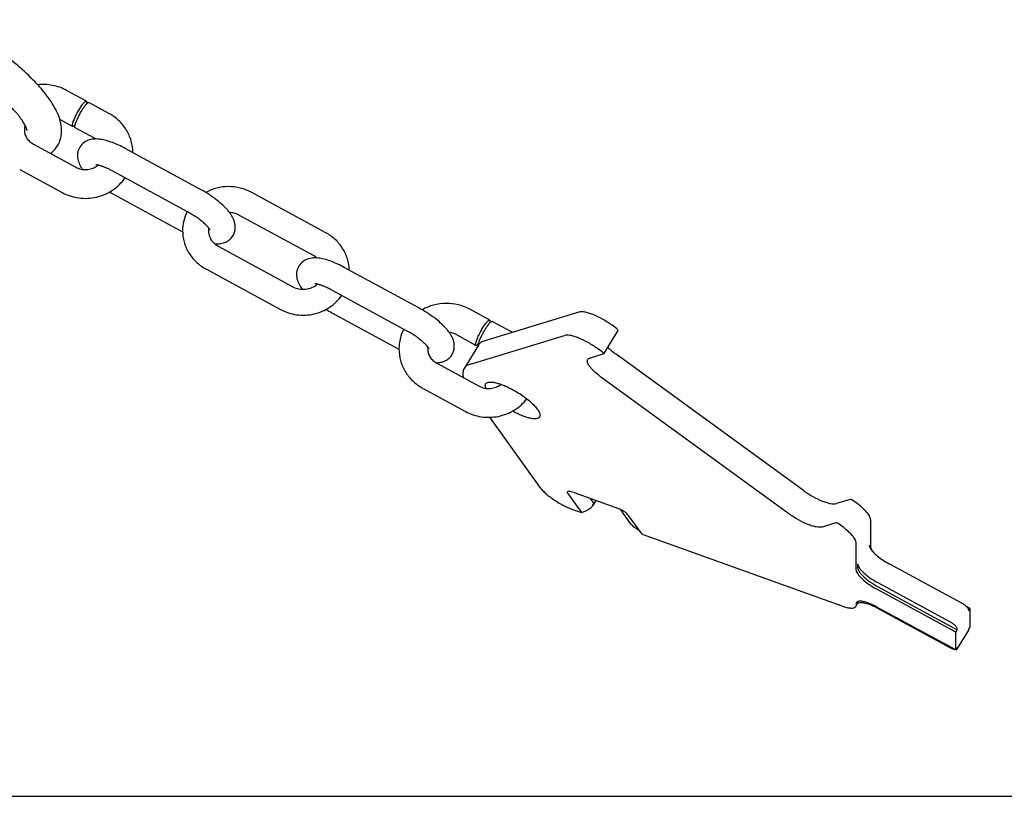
# Model space of a CAD drawing. Units: millimetres. Extents: x 0 to 594, y 0 to 420.
# Drawn here: x 136 to 307, y 0 to 135 of the extents above; entities that cross this region are included whole.
import ezdxf

# ---------------------------------------------------------------- set-up
doc = ezdxf.new("R2010")
doc.units = ezdxf.units.MM
doc.header["$LTSCALE"] = 32.67
doc.layers.get('0').update_dxf_attribs({"linetype": 'CONTINUOUS'})
doc.layers.add('BEZUGSACHSEN', color=7, linetype='CONTINUOUS')
doc.layers.add('KONSTRUKTIONSELEMENTE', color=7, linetype='CONTINUOUS')

msp = doc.modelspace()

# ---------------------------------------------------------------- linework, layer by layer
at = {"color": 7, "linetype": 'CONTINUOUS'}
msp.add_line((0, 0), (594, 0), dxfattribs=at)
at = {"layer": 'BEZUGSACHSEN', "color": 7, "linetype": 'CONTINUOUS'}
msp.add_line((215.73, 78.44), (213.23, 74.37), dxfattribs=at)
msp.add_arc((230.09, 82.45), 17.65, 241.4048, 241.5187, dxfattribs=at)
for points, knots in [([(216.81, 79.19), (216.58, 79.12), (216.26, 78.98), (215.91, 78.7), (215.78, 78.53), (215.73, 78.44)], [0, 0, 0, 0, 0.533499, 0.77151, 1, 1, 1, 1]), ([(213.23, 74.37), (213.17, 74.27), (213.06, 74.04), (213, 73.65), (213.01, 73.22), (213.07, 72.93), (213.12, 72.77)], [0, 0, 0, 0, 0.221033, 0.454837, 0.711978, 1, 1, 1, 1]), ([(214.31, 75.12), (214.08, 75.06), (213.76, 74.92), (213.41, 74.63), (213.28, 74.46), (213.23, 74.37)], [0, 0, 0, 0, 0.533499, 0.77151, 1, 1, 1, 1]), ([(216.98, 71.7), (217.01, 71.74), (217.07, 71.81), (217.2, 71.9), (217.37, 71.97), (217.64, 72.02), (218.07, 72.02), (218.65, 71.92), (219.33, 71.74), (220.07, 71.47), (220.86, 71.12), (221.4, 70.85), (221.67, 70.7)], [0, 0, 0, 0, 0.02841, 0.058923, 0.093191, 0.132318, 0.227122, 0.345015, 0.48463, 0.643011, 0.816378, 1, 1, 1, 1]), ([(217.02, 70.93), (216.99, 71), (216.94, 71.14), (216.9, 71.35), (216.91, 71.54), (216.95, 71.65), (216.98, 71.7)], [0, 0, 0, 0, 0.304832, 0.566342, 0.793118, 1, 1, 1, 1]), ([(221.67, 70.7), (222.02, 70.51), (222.71, 70.11), (223.68, 69.45), (224.56, 68.76), (225.3, 68.09), (225.88, 67.44), (226.22, 66.93), (226.38, 66.56), (226.43, 66.32), (226.43, 66.11), (226.39, 65.99), (226.35, 65.94)], [0, 0, 0, 0, 0.171224, 0.341127, 0.502338, 0.648056, 0.772529, 0.87179, 0.911638, 0.945391, 0.974155, 1, 1, 1, 1]), ([(226.35, 65.94), (226.33, 65.9), (226.26, 65.82), (226.13, 65.73), (225.97, 65.67), (225.69, 65.62), (225.27, 65.62), (224.68, 65.71), (224.01, 65.9), (223.26, 66.17), (222.47, 66.52), (221.94, 66.79), (221.67, 66.94)], [0, 0, 0, 0, 0.02841, 0.058923, 0.093191, 0.132318, 0.227122, 0.345015, 0.48463, 0.643011, 0.816378, 1, 1, 1, 1])]:
    msp.add_open_spline(points, degree=3, knots=knots, dxfattribs=at)
at = {"layer": 'KONSTRUKTIONSELEMENTE', "color": 7, "linetype": 'CONTINUOUS'}
for p, q in [((147.53, 120.84), (144.06, 122.72)), ((151.42, 118.72), (147.96, 120.6)), ((145.14, 116.44), (142.9, 117.66)), ((149.04, 114.33), (145.58, 116.21)), ((138.31, 113.36), (145.67, 109.36)), ((167.27, 105.57), (154.28, 112.62)), ((135.93, 108.96), (143.29, 104.97)), ((165.12, 101.62), (152.13, 108.66)), ((152.13, 104.73), (164.26, 98.15)), ((189.19, 97.95), (176.2, 105)), ((187.05, 93.99), (174.06, 101.04)), ((170.45, 95.64), (183.44, 88.59)), ((168.31, 91.68), (181.3, 84.63)), ((205.37, 84.9), (192.38, 91.95)), ((203.23, 80.94), (190.23, 87.99)), ((190.23, 84.06), (201.9, 77.73)), ((217.68, 82.78), (214.21, 84.66)), ((233.19, 84.18), (216.81, 79.19)), ((221.57, 80.67), (218.11, 82.55)), ((239.98, 81), (237.48, 76.93)), ((239.73, 81.32), (238.95, 81.89)), ((215.29, 78.39), (211.83, 80.26)), ((214.31, 75.12), (230.69, 80.11)), ((237.23, 77.25), (236.45, 77.82)), ((235.06, 76.18), (237.44, 76.91)), ((272.23, 53.17), (239.66, 76.84)), ((208.46, 75.3), (215.82, 71.31)), ((269.73, 49.1), (237.16, 72.77)), ((206.08, 70.91), (213.44, 66.91)), ((217.62, 65.89), (226.3, 53.83)), ((231.25, 52.62), (233.63, 49.32)), ((232.36, 52.79), (240.08, 50.03)), ((235.65, 51.15), (235.19, 51.78)), ((236.15, 51.43), (235.61, 50.56)), ((280.36, 51.6), (277.99, 50.88)), ((232.06, 49.88), (233.63, 49.32)), ((242.31, 47.27), (240.48, 49.81)), ((281.42, 51.02), (280.94, 51.37)), ((233.63, 49.32), (234.27, 49.59)), ((244.18, 45.54), (241.8, 48.84)), ((283.92, 48.12), (283.92, 43.39)), ((277.86, 47.53), (275.49, 46.81)), ((278.92, 46.95), (278.44, 47.3)), ((244.18, 45.54), (278.92, 33.09)), ((281.42, 39.32), (281.42, 44.05)), ((281.67, 40.41), (281.67, 39.73)), ((299.69, 33.61), (287.14, 40.42)), ((298.74, 28.56), (284.89, 36.08)), ((297.69, 30.35), (285.14, 37.17)), ((285.14, 36.48), (298.99, 28.96)), ((281.35, 33.01), (281.37, 33.04)), ((281.37, 33.04), (281.38, 33.06)), ((281.42, 33.11), (281.67, 33.52)), ((281.42, 33.47), (281.42, 33.11)), ((281.67, 33.85), (281.67, 33.52)), ((298.74, 25.45), (284.89, 32.96)), ((285.04, 32.74), (297.69, 25.87)), ((301.24, 32.63), (300.59, 32.98)), ((301.24, 32.63), (300.99, 32.22)), ((301.24, 29.51), (301.24, 32.63)), ((300.99, 32.22), (300.99, 32.39)), ((298.99, 28.96), (298.99, 29.14)), ((301.24, 29.51), (300.99, 29.11)), ((298.74, 28.56), (298.99, 28.96)), ((298.74, 25.45), (298.74, 28.56)), ((300.97, 28.86), (299.01, 25.67)), ((300.99, 28.94), (300.99, 29.11)), ((298.74, 25.45), (298.99, 25.85)), ((298.99, 25.68), (298.99, 25.85))]:
    msp.add_line(p, q, dxfattribs=at)
for centre, radius, start, end in [((139.35, 115.84), 2.6, 162.422, 179.9015), ((136.82, 121.95), 5.51, 270.1587, 271.5696), ((147.47, 111.44), 3.29, 59.2762, 61.5185), ((147.53, 112.17), 3.19, 304.0908, 309.3644), ((162.27, 123.41), 21.25, 239.7684, 241.5086), ((171.64, 98.33), 7.38, 153.2649, 179.9466), ((172.36, 97.91), 3.57, 61.5214, 63.2392), ((171.58, 98.34), 2.83, 174.7469, 179.9555), ((171.6, 98.34), 2.84, 170.6995, 174.0353), ((171.59, 98.34), 2.83, 174.0368, 174.7467), ((185.38, 90.91), 3.5, 49.6225, 61.5577), ((172.14, 98.74), 8.03, 240.6505, 241.5187), ((200.51, 102.99), 21.54, 238.3297, 241.4947), ((209.53, 77.78), 7.63, 153.1929, 179.952), ((217.63, 73.4), 8.26, 61.3341, 61.5188), ((210.24, 77.34), 3.32, 61.5227, 63.5712), ((209.47, 77.78), 2.58, 174.2028, 179.96), ((209.48, 77.78), 2.58, 172.7418, 174.2016), ((208.32, 79.99), 4.63, 270.394, 271.712), ((208.33, 79.83), 4.47, 271.7068, 274.288), ((210.02, 78.18), 8.27, 240.5779, 241.5186), ((285.03, 43.88), 1.39, 201.5981, 203.7555), ((281.68, 32.87), 0.354, 140.7971, 148.4102), ((281.69, 32.87), 0.365, 137.0312, 140.7985), ((279.15, 21.89), 12.35, 62.5947, 63.2207), ((278.99, 21.6), 12.68, 61.5163, 62.5935)]:
    msp.add_arc(centre, radius, start, end, dxfattribs=at)
for centre, major_axis, ratio, start_param, end_param in [((232.91, 52.03), (1.74, -0.87), 0.249583, 8.296035, 9.866832), ((233.72, 50.35), (1.98, 0.7), 0.43284, 4.83897, 6.409766)]:
    msp.add_ellipse(centre, major_axis=major_axis, ratio=ratio, start_param=start_param, end_param=end_param, dxfattribs=at)
for points, knots in [([(142.48, 113.05), (142.75, 113.49), (143.14, 114.44), (143.27, 115.93), (143.04, 117.38), (142.54, 118.77), (141.82, 120.12), (140.92, 121.47), (139.84, 122.83), (138.1, 124.75), (135.52, 127.15), (131.99, 129.94), (128.08, 132.6), (125.31, 134.23), (123.89, 135)], [0, 0, 0, 0, 0.049477, 0.097397, 0.143877, 0.190577, 0.239297, 0.291416, 0.347653, 0.408252, 0.541837, 0.688835, 0.843715, 1, 1, 1, 1]), ([(137.21, 115.77), (137.21, 115.76), (137.21, 115.74), (137.21, 115.71), (137.21, 115.76), (137.2, 115.79), (137.18, 115.86), (137.16, 115.94), (137.12, 116.09), (137.03, 116.3), (136.89, 116.6), (136.7, 116.94), (136.47, 117.32), (136.19, 117.73), (135.87, 118.17), (135.5, 118.64), (135.09, 119.12), (134.64, 119.62), (133.98, 120.33), (133.06, 121.24), (131.85, 122.33), (130.52, 123.44), (129.1, 124.56), (127.59, 125.66), (126.01, 126.74), (123.84, 128.14), (122.16, 129.11), (121.03, 129.73)], [0, 0, 0, 0, 0.001572, 0.002319, 0.003664, 0.005765, 0.008775, 0.01267, 0.017429, 0.029426, 0.044504, 0.062401, 0.082905, 0.10582, 0.130958, 0.158171, 0.187321, 0.218271, 0.250902, 0.320742, 0.395948, 0.475654, 0.559003, 0.645132, 0.733164, 0.822241, 1, 1, 1, 1]), ([(144.06, 122.72), (143.31, 123.13), (141.66, 123.72), (139.9, 123.79), (139.05, 123.69)], [0, 0, 0, 0, 0.499124, 1, 1, 1, 1]), ([(145.08, 116.61), (145.08, 116.67), (145.1, 116.81), (145.16, 117.05), (145.26, 117.34), (145.44, 117.8), (145.73, 118.42), (146.06, 119.04), (146.36, 119.53), (146.57, 119.87), (146.78, 120.17), (146.98, 120.42), (147.15, 120.62), (147.28, 120.75), (147.38, 120.81), (147.44, 120.84), (147.5, 120.85), (147.53, 120.84)], [0, 0, 0, 0, 0.036536, 0.085902, 0.146945, 0.217987, 0.381471, 0.557138, 0.642913, 0.72385, 0.797455, 0.861669, 0.914664, 0.955129, 0.970568, 0.982906, 1, 1, 1, 1]), ([(145.52, 116.37), (145.52, 116.42), (145.53, 116.54), (145.6, 116.83), (145.76, 117.28), (146.02, 117.88), (146.34, 118.53), (146.71, 119.17), (147.07, 119.74), (147.37, 120.15), (147.59, 120.39), (147.69, 120.48), (147.74, 120.52)], [0, 0, 0, 0, 0.032542, 0.075331, 0.188413, 0.32998, 0.487666, 0.647108, 0.793907, 0.914898, 0.962416, 1, 1, 1, 1]), ([(147.53, 120.84), (147.54, 120.83), (147.56, 120.81), (147.58, 120.75), (147.58, 120.7), (147.58, 120.67)], [0, 0, 0, 0, 0.186925, 0.529637, 1, 1, 1, 1]), ([(147.58, 120.67), (147.58, 120.62), (147.57, 120.5), (147.54, 120.38), (147.53, 120.32)], [0, 0, 0, 0, 0.431556, 1, 1, 1, 1]), ([(147.74, 120.52), (147.76, 120.54), (147.8, 120.57), (147.87, 120.61), (147.93, 120.62), (147.96, 120.6)], [0, 0, 0, 0, 0.348687, 0.625498, 1, 1, 1, 1]), ([(155.61, 111.9), (155.6, 112.59), (155.4, 113.98), (154.54, 115.91), (153.2, 117.56), (152.04, 118.39), (151.42, 118.72)], [0, 0, 0, 0, 0.248034, 0.49699, 0.747551, 1, 1, 1, 1]), ([(145.14, 116.44), (145.13, 116.45), (145.11, 116.47), (145.09, 116.53), (145.08, 116.58), (145.08, 116.61)], [0, 0, 0, 0, 0.186925, 0.529637, 1, 1, 1, 1]), ([(145.37, 116.52), (145.35, 116.51), (145.3, 116.48), (145.23, 116.44), (145.17, 116.43), (145.14, 116.44)], [0, 0, 0, 0, 0.348687, 0.625498, 1, 1, 1, 1]), ([(145.58, 116.73), (145.56, 116.71), (145.5, 116.64), (145.42, 116.57), (145.37, 116.52)], [0, 0, 0, 0, 0.286256, 1, 1, 1, 1]), ([(136.75, 115.84), (136.75, 115.6), (136.81, 115.11), (137.12, 114.42), (137.63, 113.81), (138.07, 113.49), (138.31, 113.36)], [0, 0, 0, 0, 0.234608, 0.476668, 0.731496, 1, 1, 1, 1]), ([(145.58, 116.21), (145.57, 116.21), (145.54, 116.23), (145.52, 116.29), (145.52, 116.34), (145.52, 116.37)], [0, 0, 0, 0, 0.186925, 0.529637, 1, 1, 1, 1]), ([(141.29, 111.73), (141.41, 111.82), (141.86, 112.21), (142.25, 112.67), (142.48, 113.05)], [0, 0, 0, 0, 0.247518, 1, 1, 1, 1]), ([(154.28, 112.62), (153.91, 112.82), (153.18, 113.19), (152.09, 113.65), (151.04, 114), (150.03, 114.22), (149.04, 114.3), (148.04, 114.16), (147.08, 113.71), (146.58, 113.17), (146.39, 112.86)], [0, 0, 0, 0, 0.145008, 0.282559, 0.409995, 0.527521, 0.639022, 0.752275, 0.873135, 1, 1, 1, 1]), ([(146.39, 112.86), (146.29, 112.7), (146.13, 112.36), (145.95, 111.66), (145.98, 110.77), (146.32, 109.81), (146.67, 109.25), (146.86, 108.99)], [0, 0, 0, 0, 0.135694, 0.269481, 0.524779, 0.764017, 1, 1, 1, 1]), ([(152.13, 108.66), (151.96, 108.76), (151.62, 108.93), (151.11, 109.17), (150.7, 109.34), (150.39, 109.46), (150.18, 109.54), (149.97, 109.6), (149.79, 109.66), (149.62, 109.7), (149.47, 109.73), (149.36, 109.75), (149.29, 109.76), (149.25, 109.76), (149.21, 109.77), (149.2, 109.77), (149.17, 109.77), (149.17, 109.77)], [0, 0, 0, 0, 0.18483, 0.361856, 0.527015, 0.6039, 0.676325, 0.74375, 0.805429, 0.860556, 0.9083, 0.947498, 0.963459, 0.97676, 0.987224, 0.994693, 1, 1, 1, 1]), ([(145.67, 109.36), (145.95, 109.21), (146.56, 108.99), (147.53, 108.9), (148.48, 109.08), (149.06, 109.36), (149.32, 109.53)], [0, 0, 0, 0, 0.248359, 0.502292, 0.754996, 1, 1, 1, 1]), ([(143.29, 104.97), (143.74, 104.73), (144.69, 104.32), (146.2, 103.97), (147.76, 103.91), (149.29, 104.12), (150.77, 104.6), (152.12, 105.34), (153.31, 106.31), (153.97, 107.09), (154.25, 107.51)], [0, 0, 0, 0, 0.125078, 0.2507, 0.37643, 0.502118, 0.627479, 0.752307, 0.876489, 1, 1, 1, 1]), ([(173.01, 97.44), (173.13, 97.63), (173.32, 98.05), (173.44, 98.7), (173.41, 99.35), (173.27, 99.95), (173.04, 100.5), (172.75, 101.02), (172.4, 101.52), (171.85, 102.18), (171.03, 102.99), (169.89, 103.91), (168.63, 104.79), (167.73, 105.32), (167.27, 105.57)], [0, 0, 0, 0, 0.061843, 0.122442, 0.180935, 0.236745, 0.290895, 0.344519, 0.399304, 0.456417, 0.579488, 0.71404, 0.856186, 1, 1, 1, 1]), ([(176.2, 105), (175.6, 105.32), (174.31, 105.82), (172.24, 106.08), (170.18, 105.82), (168.89, 105.31), (168.29, 104.98)], [0, 0, 0, 0, 0.249508, 0.50001, 0.750522, 1, 1, 1, 1]), ([(168.96, 98.6), (168.97, 98.59), (168.97, 98.57), (168.98, 98.55), (168.98, 98.54), (168.99, 98.53), (168.99, 98.52), (168.99, 98.53), (168.98, 98.54), (168.97, 98.56), (168.95, 98.59), (168.92, 98.65), (168.87, 98.71), (168.81, 98.79), (168.74, 98.88), (168.65, 98.98), (168.56, 99.08), (168.42, 99.23), (168.22, 99.43), (167.96, 99.67), (167.66, 99.92), (167.35, 100.17), (167.01, 100.43), (166.53, 100.77), (165.9, 101.17), (165.38, 101.47), (165.12, 101.62)], [0, 0, 0, 0, 0.005523, 0.009884, 0.013049, 0.01498, 0.015642, 0.016221, 0.017981, 0.020868, 0.029807, 0.042628, 0.058969, 0.078518, 0.100962, 0.125996, 0.153343, 0.182815, 0.247439, 0.318498, 0.394849, 0.475501, 0.559483, 0.645957, 0.823148, 1, 1, 1, 1]), ([(173.96, 101.09), (173.72, 101.21), (173.22, 101.4), (172.68, 101.48), (172.41, 101.49)], [0, 0, 0, 0, 0.495683, 1, 1, 1, 1]), ([(164.26, 98.34), (164.26, 97.68), (164.44, 96.34), (165.24, 94.48), (166.51, 92.88), (167.61, 92.07), (168.2, 91.74)], [0, 0, 0, 0, 0.247938, 0.496833, 0.747385, 1, 1, 1, 1]), ([(168.76, 98.34), (168.75, 98.08), (168.83, 97.54), (169.17, 96.78), (169.72, 96.12), (170.19, 95.78), (170.45, 95.64)], [0, 0, 0, 0, 0.236871, 0.480097, 0.734233, 1, 1, 1, 1]), ([(193.24, 91.48), (193.23, 92.14), (193.01, 93.46), (192.17, 95.29), (190.88, 96.84), (189.78, 97.63), (189.19, 97.95)], [0, 0, 0, 0, 0.247888, 0.496798, 0.747398, 1, 1, 1, 1]), ([(169.86, 96.05), (170.14, 96.03), (170.72, 96.03), (171.59, 96.23), (172.41, 96.68), (172.84, 97.17), (173.01, 97.44)], [0, 0, 0, 0, 0.233462, 0.475429, 0.732666, 1, 1, 1, 1]), ([(192.38, 91.95), (192.01, 92.15), (191.28, 92.51), (190.19, 92.98), (189.14, 93.32), (188.14, 93.55), (187.15, 93.63), (186.15, 93.49), (185.19, 93.04), (184.68, 92.5), (184.49, 92.19)], [0, 0, 0, 0, 0.145008, 0.282559, 0.409995, 0.527521, 0.639022, 0.752275, 0.873135, 1, 1, 1, 1]), ([(184.49, 92.19), (184.39, 92.02), (184.22, 91.66), (184.04, 90.92), (184.1, 89.99), (184.49, 89), (184.88, 88.42), (185.09, 88.15)], [0, 0, 0, 0, 0.13587, 0.269632, 0.523822, 0.762169, 1, 1, 1, 1]), ([(190.23, 87.99), (190.06, 88.08), (189.72, 88.26), (189.22, 88.5), (188.81, 88.67), (188.5, 88.79), (188.28, 88.87), (188.08, 88.93), (187.89, 88.98), (187.72, 89.03), (187.57, 89.06), (187.47, 89.08), (187.39, 89.09), (187.35, 89.09), (187.32, 89.09), (187.3, 89.09), (187.27, 89.09), (187.28, 89.09)], [0, 0, 0, 0, 0.18483, 0.361856, 0.527015, 0.6039, 0.676325, 0.74375, 0.805429, 0.860556, 0.9083, 0.947498, 0.963459, 0.97676, 0.987224, 0.994693, 1, 1, 1, 1]), ([(183.44, 88.59), (183.77, 88.41), (184.5, 88.15), (185.66, 88.1), (186.76, 88.39), (187.41, 88.79), (187.68, 89.03)], [0, 0, 0, 0, 0.250093, 0.504853, 0.757022, 1, 1, 1, 1]), ([(181.3, 84.63), (181.73, 84.4), (182.65, 84), (184.12, 83.67), (185.62, 83.6), (187.11, 83.8), (188.54, 84.27), (189.85, 84.98), (191.01, 85.91), (191.64, 86.67), (191.92, 87.07)], [0, 0, 0, 0, 0.1251, 0.250728, 0.376506, 0.502236, 0.627619, 0.752445, 0.876581, 1, 1, 1, 1]), ([(214.21, 84.66), (213.58, 85), (212.22, 85.53), (210.06, 85.78), (207.9, 85.48), (206.55, 84.93), (205.93, 84.58)], [0, 0, 0, 0, 0.24956, 0.500076, 0.750552, 1, 1, 1, 1]), ([(211.11, 76.77), (211.23, 76.96), (211.42, 77.37), (211.54, 78.03), (211.52, 78.67), (211.38, 79.28), (211.15, 79.83), (210.86, 80.35), (210.5, 80.84), (209.95, 81.5), (209.13, 82.31), (208, 83.24), (206.73, 84.11), (205.83, 84.65), (205.37, 84.9)], [0, 0, 0, 0, 0.061843, 0.122442, 0.180935, 0.236745, 0.290895, 0.344519, 0.399304, 0.456417, 0.579488, 0.71404, 0.856186, 1, 1, 1, 1]), ([(238.95, 81.89), (238.42, 82.27), (237.35, 82.95), (235.97, 83.63), (234.91, 84.01), (234.24, 84.18), (233.67, 84.25), (233.33, 84.22), (233.19, 84.18)], [0, 0, 0, 0, 0.308299, 0.601694, 0.730174, 0.840869, 0.931021, 1, 1, 1, 1]), ([(215.23, 78.55), (215.23, 78.61), (215.25, 78.75), (215.31, 78.99), (215.41, 79.28), (215.59, 79.74), (215.88, 80.36), (216.21, 80.99), (216.5, 81.48), (216.72, 81.81), (216.93, 82.11), (217.12, 82.37), (217.3, 82.56), (217.43, 82.69), (217.53, 82.75), (217.59, 82.79), (217.65, 82.79), (217.67, 82.78)], [0, 0, 0, 0, 0.036536, 0.085902, 0.146945, 0.217987, 0.381471, 0.557138, 0.642913, 0.72385, 0.797455, 0.861669, 0.914664, 0.955129, 0.970568, 0.982906, 1, 1, 1, 1]), ([(215.7, 78.56), (215.73, 78.71), (215.83, 79.03), (216.04, 79.55), (216.31, 80.12), (216.63, 80.72), (216.96, 81.29), (217.29, 81.79), (217.56, 82.14), (217.75, 82.35), (217.84, 82.43), (217.88, 82.46)], [0, 0, 0, 0, 0.098248, 0.224442, 0.369546, 0.522921, 0.67307, 0.808834, 0.920337, 0.964496, 1, 1, 1, 1]), ([(217.67, 82.78), (217.68, 82.78), (217.71, 82.75), (217.73, 82.69), (217.73, 82.65), (217.73, 82.62)], [0, 0, 0, 0, 0.186925, 0.529637, 1, 1, 1, 1]), ([(217.73, 82.62), (217.73, 82.56), (217.72, 82.44), (217.69, 82.33), (217.67, 82.26)], [0, 0, 0, 0, 0.431556, 1, 1, 1, 1]), ([(217.88, 82.46), (217.91, 82.48), (217.95, 82.51), (218.02, 82.55), (218.08, 82.56), (218.11, 82.55)], [0, 0, 0, 0, 0.348687, 0.625498, 1, 1, 1, 1]), ([(207.07, 77.89), (207.03, 77.96), (206.89, 78.15), (206.62, 78.47), (206.22, 78.86), (205.73, 79.28), (205.17, 79.72), (204.34, 80.3), (203.68, 80.7), (203.23, 80.94)], [0, 0, 0, 0, 0.052562, 0.141197, 0.255354, 0.387888, 0.533261, 0.686702, 1, 1, 1, 1]), ([(211.72, 80.32), (211.64, 80.36), (211.29, 80.51), (210.92, 80.61), (210.64, 80.65)], [0, 0, 0, 0, 0.24654, 1, 1, 1, 1]), ([(239.98, 81), (239.99, 81.02), (239.98, 81.05), (239.96, 81.09), (239.92, 81.15), (239.85, 81.23), (239.77, 81.29), (239.73, 81.32)], [0, 0, 0, 0, 0.130927, 0.225653, 0.342961, 0.639924, 1, 1, 1, 1]), ([(236.45, 77.82), (235.92, 78.2), (234.85, 78.88), (233.47, 79.56), (232.41, 79.94), (231.74, 80.12), (231.17, 80.18), (230.83, 80.16), (230.69, 80.11)], [0, 0, 0, 0, 0.308299, 0.601694, 0.730174, 0.840869, 0.931021, 1, 1, 1, 1]), ([(201.89, 77.78), (201.89, 77.1), (202.08, 75.72), (202.91, 73.8), (204.22, 72.15), (205.35, 71.31), (205.96, 70.97)], [0, 0, 0, 0, 0.248076, 0.497039, 0.747557, 1, 1, 1, 1]), ([(206.89, 77.78), (206.89, 77.54), (206.96, 77.05), (207.27, 76.36), (207.78, 75.75), (208.22, 75.43), (208.46, 75.3)], [0, 0, 0, 0, 0.234608, 0.476668, 0.731496, 1, 1, 1, 1]), ([(207.07, 77.93), (207.07, 77.91), (207.08, 77.89), (207.1, 77.83), (207.08, 77.88), (207.07, 77.89)], [0, 0, 0, 0, 0.453639, 0.658954, 1, 1, 1, 1]), ([(215.29, 78.38), (215.28, 78.39), (215.26, 78.41), (215.24, 78.47), (215.23, 78.52), (215.23, 78.55)], [0, 0, 0, 0, 0.186925, 0.529637, 1, 1, 1, 1]), ([(215.52, 78.47), (215.49, 78.45), (215.45, 78.42), (215.38, 78.38), (215.32, 78.37), (215.29, 78.38)], [0, 0, 0, 0, 0.348687, 0.625498, 1, 1, 1, 1]), ([(215.61, 78.55), (215.6, 78.54), (215.57, 78.51), (215.54, 78.49), (215.52, 78.47)], [0, 0, 0, 0, 0.269508, 1, 1, 1, 1]), ([(215.73, 78.68), (215.72, 78.66), (215.68, 78.62), (215.64, 78.58), (215.61, 78.55)], [0, 0, 0, 0, 0.267097, 1, 1, 1, 1]), ([(215.67, 78.34), (215.67, 78.35), (215.67, 78.38), (215.67, 78.41), (215.68, 78.44)], [0, 0, 0, 0, 0.230763, 1, 1, 1, 1]), ([(215.68, 78.44), (215.68, 78.45), (215.68, 78.49), (215.69, 78.53), (215.7, 78.56)], [0, 0, 0, 0, 0.233589, 1, 1, 1, 1]), ([(237.48, 76.93), (237.49, 76.95), (237.48, 76.98), (237.46, 77.02), (237.42, 77.08), (237.35, 77.16), (237.27, 77.22), (237.23, 77.25)], [0, 0, 0, 0, 0.130927, 0.225653, 0.342961, 0.639924, 1, 1, 1, 1]), ([(238.18, 78.09), (238.4, 77.87), (238.88, 77.44), (239.39, 77.04), (239.66, 76.84)], [0, 0, 0, 0, 0.475326, 1, 1, 1, 1]), ([(208.66, 75.37), (208.89, 75.39), (209.35, 75.46), (210.03, 75.72), (210.65, 76.15), (210.98, 76.55), (211.11, 76.77)], [0, 0, 0, 0, 0.234217, 0.479678, 0.736517, 1, 1, 1, 1]), ([(237.16, 72.77), (236.95, 72.93), (236.55, 73.23), (236, 73.7), (235.53, 74.16), (235.15, 74.6), (234.87, 75.01), (234.72, 75.33), (234.66, 75.56), (234.65, 75.7), (234.67, 75.84), (234.71, 75.91), (234.73, 75.95)], [0, 0, 0, 0, 0.185242, 0.358699, 0.516267, 0.654661, 0.771463, 0.865782, 0.905008, 0.939657, 0.970795, 1, 1, 1, 1]), ([(234.73, 75.95), (234.76, 76), (234.86, 76.11), (234.99, 76.16), (235.06, 76.18)], [0, 0, 0, 0, 0.465261, 1, 1, 1, 1]), ([(237.44, 76.91), (237.45, 76.91), (237.46, 76.91), (237.47, 76.92), (237.48, 76.93)], [0, 0, 0, 0, 0.281536, 1, 1, 1, 1]), ([(215.82, 71.31), (216.12, 71.15), (216.77, 70.91), (217.8, 70.85), (218.8, 71.08), (219.39, 71.41), (219.65, 71.61)], [0, 0, 0, 0, 0.249344, 0.504149, 0.756749, 1, 1, 1, 1]), ([(213.44, 66.91), (214.3, 66.44), (216.22, 65.81), (218.74, 65.87), (220.65, 66.43), (221.98, 67.1), (223.17, 67.98), (223.84, 68.7), (224.14, 69.09)], [0, 0, 0, 0, 0.250059, 0.500894, 0.626498, 0.751619, 0.876136, 1, 1, 1, 1]), ([(226.3, 53.83), (226.43, 53.65), (226.75, 53.27), (227.32, 52.72), (227.99, 52.16), (229.01, 51.42), (230.11, 50.75), (231.23, 50.21), (231.79, 49.98), (232.06, 49.88)], [0, 0, 0, 0, 0.09618, 0.208787, 0.334389, 0.46881, 0.745198, 0.877619, 1, 1, 1, 1]), ([(272.23, 53.17), (272.76, 52.79), (273.83, 52.11), (275.21, 51.43), (276.27, 51.05), (276.94, 50.88), (277.51, 50.81), (277.85, 50.84), (277.99, 50.88)], [0, 0, 0, 0, 0.3083, 0.601694, 0.730175, 0.840869, 0.931024, 1, 1, 1, 1]), ([(280.94, 51.37), (280.89, 51.41), (280.78, 51.48), (280.62, 51.56), (280.48, 51.6), (280.4, 51.61), (280.36, 51.6)], [0, 0, 0, 0, 0.308695, 0.602465, 0.84166, 1, 1, 1, 1]), ([(241.8, 48.84), (241.72, 48.96), (241.48, 49.2), (241.07, 49.52), (240.59, 49.81), (240.25, 49.97), (240.08, 50.03)], [0, 0, 0, 0, 0.208648, 0.468659, 0.745183, 1, 1, 1, 1]), ([(240.48, 49.81), (240.48, 49.82), (240.46, 49.84), (240.45, 49.86), (240.44, 49.87)], [0, 0, 0, 0, 0.24189, 1, 1, 1, 1]), ([(283.92, 48.12), (283.92, 48.2), (283.88, 48.41), (283.75, 48.71), (283.53, 49.05), (283.11, 49.58), (282.42, 50.26), (281.78, 50.76), (281.42, 51.02)], [0, 0, 0, 0, 0.068576, 0.153606, 0.256558, 0.377142, 0.665078, 1, 1, 1, 1]), ([(275.49, 46.81), (275.35, 46.77), (275.01, 46.74), (274.44, 46.81), (273.77, 46.98), (272.71, 47.36), (271.33, 48.04), (270.26, 48.72), (269.73, 49.1)], [0, 0, 0, 0, 0.068976, 0.159133, 0.269828, 0.398305, 0.691697, 1, 1, 1, 1]), ([(243.68, 46.24), (243.54, 46.31), (243.26, 46.46), (242.88, 46.72), (242.56, 46.98), (242.38, 47.17), (242.31, 47.27)], [0, 0, 0, 0, 0.273757, 0.547883, 0.797175, 1, 1, 1, 1]), ([(278.44, 47.3), (278.39, 47.34), (278.28, 47.41), (278.12, 47.49), (277.98, 47.53), (277.9, 47.54), (277.86, 47.53)], [0, 0, 0, 0, 0.308695, 0.602465, 0.84166, 1, 1, 1, 1]), ([(281.42, 44.05), (281.42, 44.14), (281.38, 44.34), (281.25, 44.64), (281.03, 44.99), (280.61, 45.51), (279.92, 46.19), (279.28, 46.7), (278.92, 46.95)], [0, 0, 0, 0, 0.068576, 0.153606, 0.256558, 0.377142, 0.665078, 1, 1, 1, 1]), ([(283.67, 43.67), (283.67, 43.65), (283.68, 43.54), (283.71, 43.44), (283.74, 43.37)], [0, 0, 0, 0, 0.223102, 1, 1, 1, 1]), ([(283.76, 43.32), (283.77, 43.3), (283.8, 43.23), (283.84, 43.16), (283.87, 43.11)], [0, 0, 0, 0, 0.235637, 1, 1, 1, 1]), ([(283.87, 43.11), (283.93, 43), (284.09, 42.78), (284.5, 42.31), (285.16, 41.71), (286.09, 41.03), (286.78, 40.62), (287.14, 40.42)], [0, 0, 0, 0, 0.088307, 0.191447, 0.435104, 0.712407, 1, 1, 1, 1]), ([(283.92, 43.39), (283.92, 43.32), (283.95, 43.17), (284.06, 42.93), (284.22, 42.67), (284.36, 42.49), (284.44, 42.4)], [0, 0, 0, 0, 0.183115, 0.408993, 0.681422, 1, 1, 1, 1]), ([(281.67, 40.41), (281.67, 40.31), (281.74, 40.07), (281.95, 39.71), (282.27, 39.31), (282.88, 38.69), (283.83, 37.94), (284.68, 37.41), (285.14, 37.17)], [0, 0, 0, 0, 0.06377, 0.148784, 0.255738, 0.382467, 0.679229, 1, 1, 1, 1]), ([(281.67, 39.73), (281.67, 39.63), (281.74, 39.39), (281.95, 39.03), (282.27, 38.62), (282.88, 38.01), (283.83, 37.26), (284.68, 36.73), (285.14, 36.48)], [0, 0, 0, 0, 0.063765, 0.148788, 0.25574, 0.382469, 0.67922, 1, 1, 1, 1]), ([(281.42, 39.32), (281.42, 39.22), (281.49, 38.98), (281.7, 38.62), (282.02, 38.22), (282.63, 37.6), (283.58, 36.85), (284.43, 36.32), (284.89, 36.08)], [0, 0, 0, 0, 0.06377, 0.148784, 0.255738, 0.382467, 0.679229, 1, 1, 1, 1]), ([(278.92, 33.09), (279.07, 33.03), (279.36, 32.94), (279.78, 32.82), (280.17, 32.75), (280.68, 32.7), (281.2, 32.76), (281.35, 33.01)], [0, 0, 0, 0, 0.189295, 0.362021, 0.516369, 0.651282, 1, 1, 1, 1]), ([(281.48, 33.69), (281.47, 33.67), (281.44, 33.61), (281.42, 33.53), (281.42, 33.47)], [0, 0, 0, 0, 0.239396, 1, 1, 1, 1]), ([(281.69, 33.85), (281.64, 33.84), (281.56, 33.79), (281.5, 33.73), (281.48, 33.69)], [0, 0, 0, 0, 0.525403, 1, 1, 1, 1]), ([(281.67, 33.52), (281.77, 33.63), (282.04, 33.7), (282.42, 33.7), (282.79, 33.64), (283.22, 33.53), (283.88, 33.31), (284.37, 33.08), (284.71, 32.91)], [0, 0, 0, 0, 0.137792, 0.235413, 0.353855, 0.49208, 0.64791, 1, 1, 1, 1]), ([(284.89, 32.96), (284.56, 33.14), (283.93, 33.45), (283.15, 33.74), (282.58, 33.87), (282.23, 33.92), (281.93, 33.92), (281.76, 33.88), (281.69, 33.85)], [0, 0, 0, 0, 0.329671, 0.617486, 0.739263, 0.843808, 0.930425, 1, 1, 1, 1]), ([(300.99, 32.39), (300.99, 32.43), (300.97, 32.52), (300.89, 32.65), (300.77, 32.81), (300.54, 33.04), (300.19, 33.32), (299.87, 33.52), (299.69, 33.61)], [0, 0, 0, 0, 0.063756, 0.148797, 0.255736, 0.382465, 0.679204, 1, 1, 1, 1]), ([(298.99, 29.14), (298.99, 29.17), (298.97, 29.26), (298.89, 29.4), (298.77, 29.55), (298.54, 29.78), (298.19, 30.06), (297.87, 30.26), (297.69, 30.35)], [0, 0, 0, 0, 0.063756, 0.148797, 0.255736, 0.382465, 0.679204, 1, 1, 1, 1]), ([(300.97, 28.86), (300.98, 28.86), (300.99, 28.89), (300.99, 28.92), (300.99, 28.94)], [0, 0, 0, 0, 0.239601, 1, 1, 1, 1]), ([(297.69, 25.87), (297.85, 25.79), (298.14, 25.65), (298.45, 25.55), (298.59, 25.53)], [0, 0, 0, 0, 0.552833, 1, 1, 1, 1]), ([(298.79, 25.52), (298.8, 25.52), (298.84, 25.52), (298.87, 25.53), (298.9, 25.54)], [0, 0, 0, 0, 0.275954, 1, 1, 1, 1]), ([(298.9, 25.54), (298.9, 25.54), (298.93, 25.56), (298.96, 25.58), (298.97, 25.6)], [0, 0, 0, 0, 0.27327, 1, 1, 1, 1]), ([(298.97, 25.6), (298.98, 25.61), (298.99, 25.63), (298.99, 25.66), (298.99, 25.68)], [0, 0, 0, 0, 0.239601, 1, 1, 1, 1])]:
    msp.add_open_spline(points, degree=3, knots=knots, dxfattribs=at)

doc.saveas('drawing.dxf')
